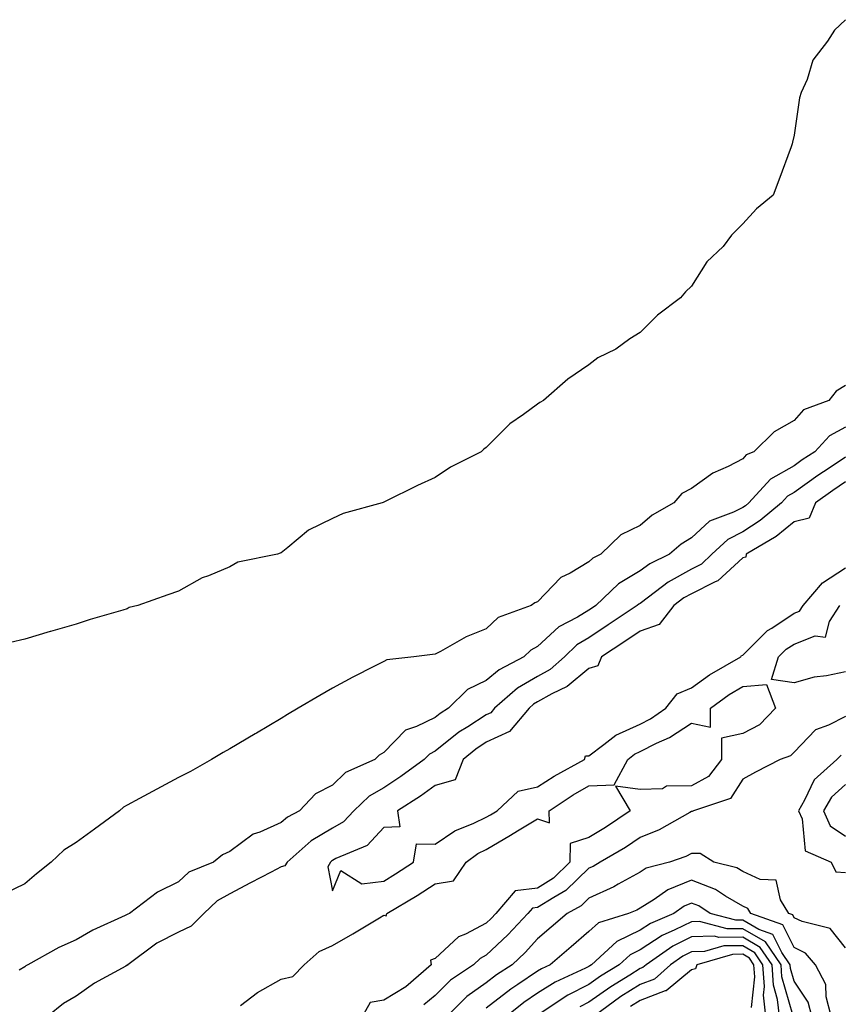
# Model space of a CAD drawing. Units: inches. Extents: x 873443 to 876083, y 7234538 to 7237178.
# Drawn here: x 875737 to 875897, y 7234774 to 7234966 of the extents above; entities that cross this region are included whole.
import ezdxf

# ---------------------------------------------------------------- set-up
doc = ezdxf.new("R2010")
doc.units = ezdxf.units.IN
doc.header["$MEASUREMENT"] = 0
doc.layers.add('Contour_87347234', color=7, linetype='Continuous', true_color=0x91b0b9)

msp = doc.modelspace()

# ---------------------------------------------------------------- linework, layer by layer
at = {"layer": 'Contour_87347234'}
for points in [[(875898.05, 7234966.12, 3318), (875895.91, 7234964.06, 3318), (875894.6, 7234961.92, 3318), (875891.74, 7234958.23, 3318), (875890.6, 7234954.47, 3318), (875889.46, 7234951.92, 3318), (875889.12, 7234950.86, 3318), (875888.05, 7234943.64, 3318), (875887.72, 7234942.25, 3318), (875887.68, 7234941.92, 3318), (875887.46, 7234941.32, 3318), (875885.1, 7234934.87, 3318), (875883.97, 7234931.92, 3318), (875880.72, 7234929.24, 3318), (875878.05, 7234926.31, 3318), (875875.86, 7234924.11, 3318), (875874.23, 7234921.92, 3318), (875871.07, 7234918.9, 3318), (875868.05, 7234914.2, 3318), (875866.9, 7234913.06, 3318), (875865.9, 7234911.92, 3318), (875861.45, 7234908.52, 3318), (875858.05, 7234905.12, 3318), (875856.04, 7234903.93, 3318), (875853.29, 7234901.92, 3318), (875849.76, 7234900.21, 3318), (875848.05, 7234898.88, 3318), (875843.93, 7234896.04, 3318), (875839.2, 7234891.92, 3318), (875838.47, 7234891.5, 3318), (875838.05, 7234891.15, 3318), (875835.28, 7234889.15, 3318), (875832.62, 7234887.35, 3318), (875828.05, 7234882.73, 3318), (875827.58, 7234882.39, 3318), (875827.04, 7234881.92, 3318), (875821.08, 7234878.88, 3318), (875818.05, 7234876.86, 3318), (875814.63, 7234875.34, 3318), (875808.31, 7234872.18, 3318), (875808.05, 7234872.06, 3318), (875807.95, 7234872.02, 3318), (875807.76, 7234871.92, 3318), (875800.12, 7234869.85, 3318), (875798.05, 7234868.88, 3318), (875793.36, 7234866.61, 3318), (875789.36, 7234863.23, 3318), (875788.05, 7234862.19, 3318), (875787.85, 7234862.13, 3318), (875787.33, 7234861.92, 3318), (875779.62, 7234860.36, 3318), (875778.05, 7234859.47, 3318), (875773.85, 7234857.72, 3318), (875772.64, 7234857.33, 3318), (875768.05, 7234854.71, 3318), (875765.96, 7234854.01, 3318), (875760.13, 7234851.92, 3318), (875758.44, 7234851.53, 3318), (875758.05, 7234851.3, 3318), (875757.15, 7234851.02, 3318), (875750.78, 7234849.19, 3318), (875748.05, 7234848.28, 3318), (875743.08, 7234846.89, 3318), (875742.98, 7234846.85, 3318), (875738.05, 7234845.36, 3318), (875735.25, 7234844.72, 3318)], [(875898.05, 7234894.85, 3319), (875896.27, 7234893.7, 3319), (875894.83, 7234891.92, 3319), (875889.87, 7234890.09, 3319), (875888.05, 7234888.01, 3319), (875884.2, 7234885.78, 3319), (875880.21, 7234881.92, 3319), (875878.68, 7234881.29, 3319), (875878.05, 7234880.55, 3319), (875875.19, 7234879.06, 3319), (875872.24, 7234877.73, 3319), (875868.05, 7234874.75, 3319), (875866.17, 7234873.8, 3319), (875864.63, 7234871.92, 3319), (875860.41, 7234869.57, 3319), (875858.05, 7234867.55, 3319), (875854.26, 7234865.71, 3319), (875850.36, 7234861.92, 3319), (875848.82, 7234861.16, 3319), (875848.05, 7234860.43, 3319), (875844.37, 7234858.24, 3319), (875842.59, 7234857.38, 3319), (875838.05, 7234852.65, 3319), (875837.52, 7234852.45, 3319), (875836.79, 7234851.92, 3319), (875830.34, 7234849.63, 3319), (875828.05, 7234847.4, 3319), (875824.11, 7234845.86, 3319), (875819.1, 7234842.97, 3319), (875818.05, 7234842.44, 3319), (875817.56, 7234842.41, 3319), (875813.93, 7234841.92, 3319), (875808.63, 7234841.34, 3319), (875808.05, 7234841.04, 3319), (875806.23, 7234840.1, 3319), (875802, 7234837.97, 3319), (875798.05, 7234835.85, 3319), (875795.58, 7234834.39, 3319), (875791.39, 7234831.92, 3319), (875789.29, 7234830.68, 3319), (875788.05, 7234829.94, 3319), (875783.21, 7234827.08, 3319), (875783.01, 7234826.96, 3319), (875778.05, 7234824.03, 3319), (875776.71, 7234823.26, 3319), (875774.47, 7234821.92, 3319), (875770.37, 7234819.6, 3319), (875768.05, 7234818.39, 3319), (875763.83, 7234816.14, 3319), (875760.45, 7234814.32, 3319), (875758.05, 7234813.03, 3319), (875757.34, 7234812.62, 3319), (875756.5, 7234811.92, 3319), (875751.64, 7234808.33, 3319), (875748.05, 7234805.73, 3319), (875745.7, 7234804.27, 3319), (875743.21, 7234801.92, 3319), (875740.33, 7234799.63, 3319), (875738.05, 7234797.7, 3319), (875734.18, 7234795.79, 3319)], [(875898.05, 7234886.71, 3320), (875894.94, 7234885.04, 3320), (875892.09, 7234881.92, 3320), (875889.66, 7234880.31, 3320), (875888.05, 7234879.16, 3320), (875883.43, 7234876.54, 3320), (875879.23, 7234871.92, 3320), (875878.59, 7234871.38, 3320), (875878.05, 7234871.04, 3320), (875876.25, 7234870.11, 3320), (875871.59, 7234868.38, 3320), (875868.05, 7234865.16, 3320), (875866.05, 7234863.92, 3320), (875863.76, 7234861.92, 3320), (875859.92, 7234860.05, 3320), (875858.05, 7234858.68, 3320), (875853.8, 7234856.17, 3320), (875849.39, 7234851.92, 3320), (875848.58, 7234851.38, 3320), (875848.05, 7234851.03, 3320), (875845.8, 7234849.67, 3320), (875842.18, 7234847.79, 3320), (875838.05, 7234843.92, 3320), (875836.72, 7234843.25, 3320), (875835.38, 7234841.92, 3320), (875830.57, 7234839.4, 3320), (875828.05, 7234837.3, 3320), (875824.41, 7234835.56, 3320), (875820.68, 7234831.92, 3320), (875819.05, 7234830.91, 3320), (875818.05, 7234830.11, 3320), (875814.46, 7234828.34, 3320), (875812.32, 7234827.64, 3320), (875808.05, 7234823.27, 3320), (875807.17, 7234822.8, 3320), (875806.32, 7234821.92, 3320), (875800.6, 7234819.37, 3320), (875798.05, 7234816.89, 3320), (875794.74, 7234815.22, 3320), (875791.61, 7234811.92, 3320), (875789.3, 7234810.67, 3320), (875788.05, 7234809.62, 3320), (875783.88, 7234807.75, 3320), (875782.61, 7234807.36, 3320), (875778.05, 7234804, 3320), (875776.63, 7234803.34, 3320), (875774.85, 7234801.92, 3320), (875770.02, 7234799.95, 3320), (875768.05, 7234798.08, 3320), (875763.91, 7234796.06, 3320), (875758.48, 7234791.92, 3320), (875758.18, 7234791.79, 3320), (875758.05, 7234791.71, 3320), (875757.63, 7234791.5, 3320), (875751.31, 7234788.67, 3320), (875748.05, 7234786.8, 3320), (875744.69, 7234785.28, 3320), (875738.67, 7234781.92, 3320), (875738.27, 7234781.71, 3320), (875738.05, 7234781.54, 3320), (875736.97, 7234780.84, 3320)], [(875898.05, 7234880.88, 3321), (875894.87, 7234878.74, 3321), (875892.68, 7234877.29, 3321), (875888.05, 7234873.95, 3321), (875886.75, 7234873.22, 3321), (875885.57, 7234871.92, 3321), (875881.47, 7234868.49, 3321), (875878.05, 7234866.3, 3321), (875875.15, 7234864.82, 3321), (875872.04, 7234861.92, 3321), (875870, 7234859.98, 3321), (875868.05, 7234858.99, 3321), (875863.49, 7234856.48, 3321), (875859.68, 7234853.55, 3321), (875858.05, 7234852.36, 3321), (875857.77, 7234852.19, 3321), (875857.49, 7234851.92, 3321), (875851.81, 7234848.15, 3321), (875848.05, 7234845.66, 3321), (875845.72, 7234844.25, 3321), (875843.27, 7234841.92, 3321), (875840.48, 7234839.49, 3321), (875838.05, 7234838.13, 3321), (875834.15, 7234835.82, 3321), (875829.63, 7234831.92, 3321), (875828.91, 7234831.05, 3321), (875828.05, 7234830.66, 3321), (875824.44, 7234828.31, 3321), (875822.72, 7234827.25, 3321), (875818.05, 7234823.52, 3321), (875816.98, 7234822.99, 3321), (875815.92, 7234821.92, 3321), (875811.38, 7234818.59, 3321), (875808.05, 7234816.41, 3321), (875805.18, 7234814.79, 3321), (875802.25, 7234811.92, 3321), (875800.21, 7234809.76, 3321), (875798.05, 7234808.55, 3321), (875793.92, 7234806.05, 3321), (875789.19, 7234801.92, 3321), (875788.78, 7234801.19, 3321), (875788.05, 7234800.98, 3321), (875786.09, 7234799.96, 3321), (875782.07, 7234797.9, 3321), (875778.05, 7234795.73, 3321), (875775.57, 7234794.4, 3321), (875772.99, 7234791.92, 3321), (875770.52, 7234789.45, 3321), (875768.05, 7234788.25, 3321), (875763.84, 7234786.13, 3321), (875758.18, 7234781.92, 3321), (875758.13, 7234781.84, 3321), (875758.05, 7234781.81, 3321), (875757.79, 7234781.67, 3321), (875751.67, 7234778.3, 3321), (875748.05, 7234775.8, 3321), (875745.61, 7234774.36, 3321), (875742.54, 7234771.92, 3321)], [(875898.05, 7234876.02, 3322), (875895.6, 7234874.37, 3322), (875892.23, 7234871.92, 3322), (875890.99, 7234868.98, 3322), (875888.05, 7234868.26, 3322), (875884.56, 7234865.42, 3322), (875878.71, 7234861.92, 3322), (875878.63, 7234861.34, 3322), (875878.05, 7234861.26, 3322), (875873.22, 7234856.75, 3322), (875872.7, 7234856.57, 3322), (875868.05, 7234854.23, 3322), (875866.56, 7234853.41, 3322), (875864.62, 7234851.92, 3322), (875861.72, 7234848.25, 3322), (875858.05, 7234846.92, 3322), (875855.05, 7234844.93, 3322), (875850.52, 7234841.92, 3322), (875849.81, 7234840.16, 3322), (875848.05, 7234839.65, 3322), (875843.84, 7234836.13, 3322), (875840.84, 7234834.7, 3322), (875838.05, 7234833.15, 3322), (875837.28, 7234832.69, 3322), (875836.39, 7234831.92, 3322), (875832.6, 7234827.37, 3322), (875828.05, 7234825.28, 3322), (875826.01, 7234823.96, 3322), (875823.52, 7234821.92, 3322), (875822, 7234817.96, 3322), (875818.05, 7234816.83, 3322), (875815.19, 7234814.78, 3322), (875810.71, 7234811.92, 3322), (875811.2, 7234808.77, 3322), (875808.05, 7234808.67, 3322), (875804.81, 7234805.16, 3322), (875798.73, 7234802.6, 3322), (875798.05, 7234802.22, 3322), (875797.86, 7234802.11, 3322), (875797.65, 7234801.92, 3322), (875797.12, 7234800.99, 3322), (875798.05, 7234796.3, 3322), (875799.69, 7234800.28, 3322), (875803.79, 7234797.66, 3322), (875808.05, 7234798.24, 3322), (875810.34, 7234799.63, 3322), (875813.88, 7234801.92, 3322), (875814.46, 7234805.5, 3322), (875818.05, 7234805.43, 3322), (875821.91, 7234808.05, 3322), (875825.64, 7234809.51, 3322), (875828.05, 7234810.67, 3322), (875828.84, 7234811.13, 3322), (875830.16, 7234811.92, 3322), (875834.23, 7234815.74, 3322), (875838.05, 7234816.61, 3322), (875841.29, 7234818.68, 3322), (875847.17, 7234821.92, 3322), (875847.36, 7234822.61, 3322), (875848.05, 7234822.65, 3322), (875850.95, 7234824.82, 3322), (875853.27, 7234826.7, 3322), (875858.05, 7234828.84, 3322), (875860.09, 7234829.88, 3322), (875863.04, 7234831.92, 3322), (875865.24, 7234834.73, 3322), (875868.05, 7234835.91, 3322), (875871.56, 7234838.4, 3322), (875877.65, 7234841.92, 3322), (875877.77, 7234842.2, 3322), (875878.05, 7234842.24, 3322), (875882.88, 7234847.09, 3322), (875883.69, 7234847.55, 3322), (875888.05, 7234850.42, 3322), (875889.14, 7234850.84, 3322), (875889.85, 7234851.92, 3322), (875893.6, 7234856.36, 3322), (875898.05, 7234859.26, 3322)], [(875898.05, 7234839.04, 3321), (875894.36, 7234838.24, 3321), (875892, 7234837.97, 3321), (875888.05, 7234836.84, 3321), (875883.67, 7234837.55, 3321), (875885.02, 7234841.92, 3321), (875886.53, 7234843.44, 3321), (875888.05, 7234844.43, 3321), (875892.15, 7234846.02, 3321), (875894.18, 7234845.79, 3321), (875894.94, 7234848.81, 3321), (875896.97, 7234851.92, 3321)], [(875780.09, 7234773.96, 3321), (875783.45, 7234776.52, 3321), (875788.05, 7234779.11, 3321), (875790.34, 7234779.63, 3321), (875792.51, 7234781.92, 3321), (875795.45, 7234784.52, 3321), (875798.05, 7234785.69, 3321), (875802.03, 7234787.95, 3321), (875807.19, 7234791.06, 3321), (875808.05, 7234791.57, 3321), (875808.5, 7234791.47, 3321), (875808.64, 7234791.92, 3321), (875814.54, 7234795.43, 3321), (875818.05, 7234797.66, 3321), (875821.68, 7234798.29, 3321), (875824.09, 7234801.92, 3321), (875826.37, 7234803.6, 3321), (875828.05, 7234804.41, 3321), (875832.78, 7234807.19, 3321), (875834.13, 7234808, 3321), (875838.05, 7234810.34, 3321), (875840.37, 7234809.6, 3321), (875840.29, 7234811.92, 3321), (875844.96, 7234815.02, 3321), (875848.05, 7234816.79, 3321), (875853, 7234816.97, 3321), (875855.65, 7234821.92, 3321), (875856.97, 7234822.99, 3321), (875858.05, 7234823.48, 3321), (875861.21, 7234825.08, 3321), (875863.75, 7234826.22, 3321), (875868.05, 7234829, 3321), (875871.76, 7234828.21, 3321), (875871.79, 7234831.92, 3321), (875875.4, 7234834.57, 3321), (875878.05, 7234836.18, 3321), (875882.67, 7234836.54, 3321), (875884.42, 7234831.92, 3321), (875881.31, 7234828.66, 3321), (875878.05, 7234826.98, 3321), (875873.89, 7234826.08, 3321), (875873.91, 7234821.92, 3321), (875871.36, 7234818.61, 3321), (875868.05, 7234816.79, 3321), (875863.21, 7234816.75, 3321), (875862.37, 7234816.24, 3321), (875858.05, 7234816.1, 3321), (875853.26, 7234816.71, 3321), (875856.12, 7234811.92, 3321), (875851.31, 7234808.66, 3321), (875848.05, 7234806.69, 3321), (875844.38, 7234805.58, 3321), (875844.31, 7234801.92, 3321), (875841.14, 7234798.82, 3321), (875838.05, 7234796.87, 3321), (875833.66, 7234796.3, 3321), (875829.93, 7234791.92, 3321), (875829.02, 7234790.94, 3321), (875828.05, 7234790.03, 3321), (875824.02, 7234787.89, 3321), (875822.64, 7234787.33, 3321), (875818.05, 7234783.16, 3321), (875817.14, 7234782.83, 3321), (875817.3, 7234781.92, 3321), (875812.36, 7234777.61, 3321), (875808.05, 7234775, 3321), (875805.41, 7234774.56, 3321), (875803.91, 7234771.92, 3321)], [(875898.05, 7234830.33, 3322), (875894.75, 7234828.62, 3322), (875892.24, 7234827.73, 3322), (875888.05, 7234823.37, 3322), (875887.36, 7234822.61, 3322), (875885.35, 7234821.92, 3322), (875880.54, 7234819.43, 3322), (875878.05, 7234818.08, 3322), (875875.65, 7234814.31, 3322), (875868.44, 7234811.92, 3322), (875868.2, 7234811.77, 3322), (875868.05, 7234811.77, 3322), (875867.75, 7234811.62, 3322), (875861.74, 7234808.23, 3322), (875858.05, 7234806.71, 3322), (875855.17, 7234804.79, 3322), (875850.26, 7234801.92, 3322), (875848.88, 7234801.09, 3322), (875848.05, 7234800.72, 3322), (875843.58, 7234796.39, 3322), (875841.19, 7234795.06, 3322), (875838.05, 7234793.07, 3322), (875837.03, 7234792.95, 3322), (875836.16, 7234791.92, 3322), (875832.25, 7234787.72, 3322), (875828.05, 7234783.77, 3322), (875826.84, 7234783.13, 3322), (875825.55, 7234781.92, 3322), (875821.07, 7234778.9, 3322), (875818.05, 7234775.94, 3322), (875815.87, 7234774.1, 3322)], [(875897.22, 7234822.75, 3323), (875896.42, 7234821.92, 3323), (875891.98, 7234817.99, 3323), (875890.11, 7234813.98, 3323), (875888.89, 7234811.92, 3323), (875889.61, 7234810.37, 3323), (875890.23, 7234804.11, 3323), (875895.3, 7234801.92, 3323), (875896.2, 7234800.06, 3323), (875898.05, 7234799.88, 3323)], [(875898.05, 7234817.08, 3324), (875895.36, 7234814.61, 3324), (875893.77, 7234811.92, 3324), (875895.12, 7234808.99, 3324), (875898.05, 7234806.95, 3324)], [(875898.05, 7234785.21, 3323), (875895.09, 7234788.96, 3323), (875889.65, 7234790.32, 3323), (875888.05, 7234791.09, 3323), (875887.78, 7234791.65, 3323), (875887, 7234791.92, 3323), (875885.41, 7234794.57, 3323), (875884.55, 7234798.41, 3323), (875881.44, 7234798.53, 3323), (875878.05, 7234800.11, 3323), (875876.91, 7234800.78, 3323), (875872.41, 7234801.92, 3323), (875869.72, 7234803.59, 3323), (875868.05, 7234803.6, 3323), (875866.94, 7234803.03, 3323), (875863.76, 7234801.92, 3323), (875859.24, 7234800.73, 3323), (875858.05, 7234799.99, 3323), (875853.73, 7234797.6, 3323), (875852.88, 7234797.1, 3323), (875848.05, 7234794.9, 3323), (875846.54, 7234793.43, 3323), (875843.81, 7234791.92, 3323), (875840.72, 7234789.24, 3323), (875838.05, 7234786.94, 3323), (875835.63, 7234784.33, 3323), (875833.06, 7234781.92, 3323), (875830.02, 7234779.96, 3323), (875828.05, 7234778.42, 3323), (875824.26, 7234775.71, 3323), (875820.41, 7234771.92, 3323)], [(875895.31, 7234771.92, 3324), (875894.31, 7234775.66, 3324), (875894.24, 7234778.1, 3324), (875892.26, 7234781.92, 3324), (875890.3, 7234784.18, 3324), (875888.05, 7234785.26, 3324), (875885.86, 7234789.73, 3324), (875879.59, 7234791.92, 3324), (875879.01, 7234792.88, 3324), (875878.05, 7234793.33, 3324), (875874.68, 7234795.29, 3324), (875872.73, 7234796.6, 3324), (875868.05, 7234798.38, 3324), (875863.43, 7234796.54, 3324), (875860.77, 7234794.64, 3324), (875858.05, 7234792.93, 3324), (875857.4, 7234792.56, 3324), (875855.79, 7234791.92, 3324), (875849.9, 7234790.06, 3324), (875848.05, 7234788.41, 3324), (875844.57, 7234785.4, 3324), (875840.53, 7234781.92, 3324), (875838.83, 7234781.14, 3324), (875838.05, 7234780.64, 3324), (875834.19, 7234778.05, 3324), (875832.8, 7234777.16, 3324), (875828.05, 7234773.46, 3324)], [(875891.51, 7234771.92, 3325), (875890.78, 7234774.65, 3325), (875888.05, 7234778.73, 3325), (875887.34, 7234781.22, 3325), (875887.29, 7234781.92, 3325), (875885.66, 7234784.31, 3325), (875883.94, 7234787.82, 3325), (875881.2, 7234788.78, 3325), (875878.05, 7234790.6, 3325), (875876.72, 7234790.59, 3325), (875871.67, 7234791.92, 3325), (875869.5, 7234793.38, 3325), (875868.05, 7234793.92, 3325), (875866.62, 7234793.36, 3325), (875864.61, 7234791.92, 3325), (875860.03, 7234789.94, 3325), (875858.05, 7234788.64, 3325), (875853.49, 7234786.48, 3325), (875848.57, 7234781.92, 3325), (875848.25, 7234781.72, 3325), (875848.05, 7234781.59, 3325), (875847.36, 7234781.24, 3325), (875841.46, 7234778.51, 3325), (875838.05, 7234776.37, 3325), (875835.38, 7234774.59, 3325), (875832.02, 7234771.92, 3325)], [(875887.79, 7234772.18, 3326), (875885.69, 7234779.57, 3326), (875885.52, 7234781.92, 3326), (875882.49, 7234786.36, 3326), (875878.05, 7234788.94, 3326), (875875.04, 7234788.91, 3326), (875869.63, 7234790.34, 3326), (875868.05, 7234790.31, 3326), (875864.82, 7234788.7, 3326), (875862.35, 7234787.62, 3326), (875858.05, 7234784.82, 3326), (875856.08, 7234783.88, 3326), (875853.96, 7234781.92, 3326), (875850.29, 7234779.68, 3326), (875848.05, 7234778.1, 3326), (875843.96, 7234776.01, 3326), (875838.55, 7234772.43, 3326)], [(875885.18, 7234771.92, 3327), (875884.83, 7234775.14, 3327), (875884.04, 7234777.92, 3327), (875883.76, 7234781.92, 3327), (875881.44, 7234785.31, 3327), (875878.05, 7234787.28, 3327), (875873.36, 7234787.23, 3327), (875872.51, 7234787.46, 3327), (875868.05, 7234787.38, 3327), (875864.41, 7234785.55, 3327), (875859.2, 7234781.92, 3327), (875858.59, 7234781.37, 3327), (875858.05, 7234781.17, 3327), (875856.03, 7234779.9, 3327), (875852.32, 7234777.64, 3327), (875848.05, 7234774.62, 3327), (875846.26, 7234773.71, 3327)], [(875882.54, 7234771.92, 3328), (875882.1, 7234775.97, 3328), (875882.29, 7234777.68, 3328), (875881.99, 7234781.92, 3328), (875880.39, 7234784.25, 3328), (875878.05, 7234785.62, 3328), (875874.39, 7234785.58, 3328), (875870.62, 7234784.49, 3328), (875868.05, 7234784.44, 3328), (875866.37, 7234783.6, 3328), (875863.96, 7234781.92, 3328), (875860.85, 7234779.13, 3328), (875858.05, 7234778.07, 3328), (875854.27, 7234775.7, 3328), (875849.07, 7234771.92, 3328)], [(875879.72, 7234773.59, 3329), (875880.39, 7234779.59, 3329), (875880.22, 7234781.92, 3329), (875879.34, 7234783.21, 3329), (875878.05, 7234783.96, 3329), (875876.03, 7234783.94, 3329), (875869.08, 7234781.92, 3329), (875868.82, 7234781.15, 3329), (875868.05, 7234780.95, 3329), (875863.13, 7234776.84, 3329), (875862.94, 7234776.81, 3329), (875858.05, 7234774.98, 3329), (875856.17, 7234773.8, 3329)]]:
    msp.add_polyline3d(points, dxfattribs=at)

doc.saveas('drawing.dxf')
